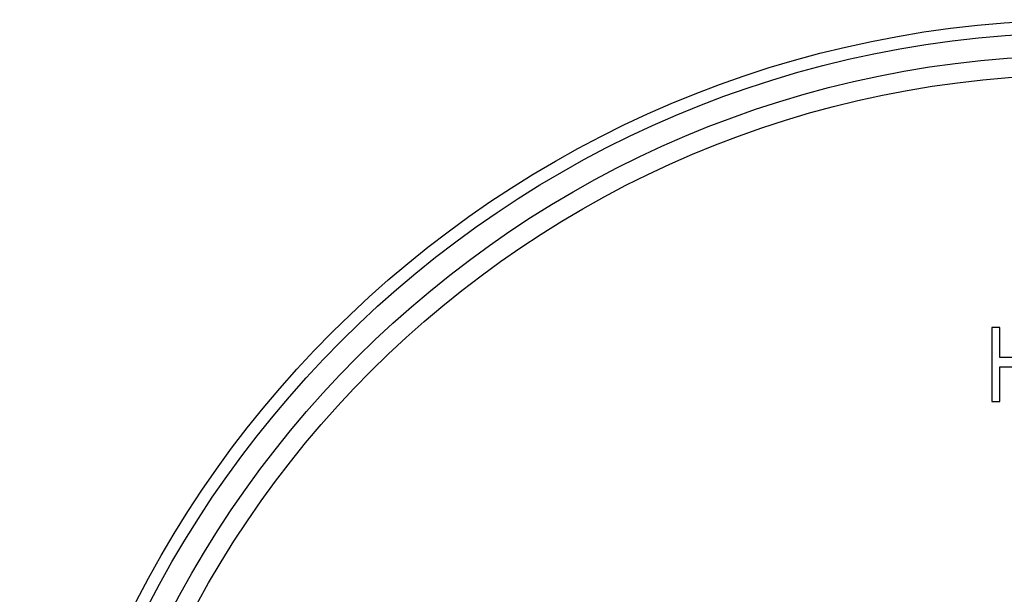
# Model space of a CAD drawing. Units: inches. Extents: x 7.69 to 14.19, y 6.02 to 12.52.
# Drawn here: x 7.69 to 10.69, y 10.77 to 12.52 of the extents above; entities that cross this region are included whole.
import ezdxf

# ---------------------------------------------------------------- set-up
doc = ezdxf.new("R2010")
doc.units = ezdxf.units.IN
doc.header["$LTSCALE"] = 1.21
doc.header["$MEASUREMENT"] = 0
doc.layers.get('0').update_dxf_attribs({"linetype": 'CONTINUOUS'})

msp = doc.modelspace()

# ---------------------------------------------------------------- linework, layer by layer
at = {"color": 7, "linetype": 'Continuous'}
for p, q in [((10.6492, 11.5802), (10.6492, 11.3552)), ((10.6736, 11.5802), (10.6492, 11.5802)), ((10.6736, 11.4892), (10.6736, 11.5802)), ((10.7873, 11.4892), (10.6736, 11.4892)), ((10.6736, 11.3552), (10.6736, 11.4605)), ((10.6736, 11.4605), (10.7873, 11.4605)), ((10.6492, 11.3552), (10.6736, 11.3552))]:
    msp.add_line(p, q, dxfattribs=at)
msp.add_circle((10.9377, 9.2677), 3.25, dxfattribs=at)
at = {"color": 9, "linetype": 'Continuous'}
for radius in [3.2116, 3.1422, 3.0828]:
    msp.add_circle((10.9377, 9.2677), radius, dxfattribs=at)

doc.saveas('drawing.dxf')
